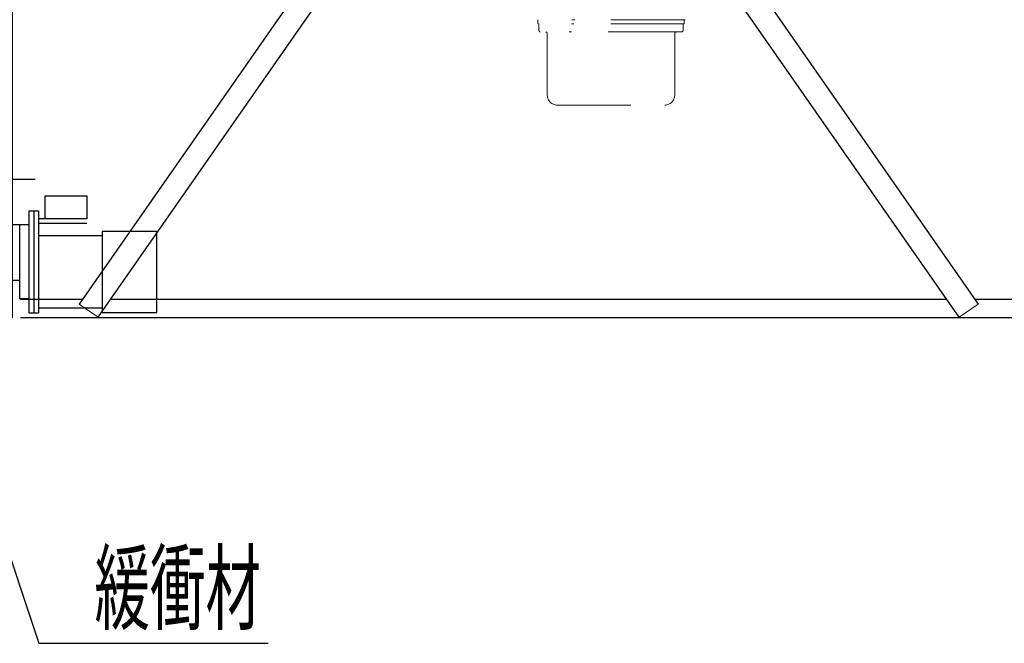
# Model space of a CAD drawing. Units: millimetres. Extents: x -185 to 185, y -134 to 137.
# Drawn here: x -106 to -64, y 34 to 61 of the extents above; entities that cross this region are included whole.
import ezdxf
from ezdxf.enums import TextEntityAlignment as Align

# ---------------------------------------------------------------- set-up
doc = ezdxf.new("R2010")
doc.units = ezdxf.units.MM
doc.header["$LTSCALE"] = 0.25
doc.linetypes.add('CENTER', pattern=[50.8, 31.75, -6.35, 6.35, -6.35])
doc.linetypes.add('DIVIDE', pattern=[31.75, 12.7, -6.35, 0, -6.35, 0, -6.35])
doc.layers.add('Layer0016', color=7, linetype='Continuous')
doc.styles.add('dcStyle0', font='txt.shx', dxfattribs={"width": 0.8, "bigfont": 'bigfont'})

# ---------------------------------------------------------------- blocks, each defined once
blk = doc.blocks.new('DC_GROUP_HSOI0507-R0_14')
at = {"layer": 'Layer0016', "color": 7, "linetype": 'Continuous', "lineweight": 25}
for p, q in [((-87.302, 72.16), (-103.785, 48.509)), ((-102.965, 47.937), (-86.083, 72.16))]:
    blk.add_line(p, q, dxfattribs=at)
at = {"layer": 'Layer0016', "color": 7, "linetype": 'Continuous', "lineweight": 13}
blk.add_line((-102.965, 47.937), (-103.785, 48.509), dxfattribs=at)
blk = doc.blocks.new('DC_GROUP_HSOI0507-R0_28')
at = {"layer": 'Layer0016', "color": 6, "linetype": 'DIVIDE', "lineweight": 18}
for p, q in [((-77.606, 60.8), (-84.005, 60.8)), ((-77.633, 60.8), (-83.977, 60.8)), ((-83.967, 60.8), (-83.967, 60.62)), ((-77.643, 60.62), (-83.967, 60.62)), ((-83.917, 60.62), (-83.917, 60.325)), ((-77.693, 60.62), (-77.693, 60.325)), ((-77.643, 60.8), (-77.643, 60.62)), ((-77.75, 60.268), (-83.86, 60.268)), ((-83.557, 60.208), (-83.557, 57.54)), ((-78.053, 60.208), (-78.053, 57.54)), ((-83.125, 57.108), (-78.485, 57.108))]:
    blk.add_line(p, q, dxfattribs=at)
for centre, radius, start, end in [((-83.86, 60.325), 0.057, 180, 270.0001), ((-83.617, 60.208), 0.06, 0, 90), ((-77.993, 60.208), 0.06, 90, 180), ((-77.75, 60.325), 0.057, 270.0001, 0), ((-83.125, 57.54), 0.432, 180, 270), ((-78.485, 57.54), 0.432, 270, 0)]:
    blk.add_arc(centre, radius, start, end, dxfattribs=at)
blk = doc.blocks.new('_Open30')
at = {"color": 0, "linetype": 'ByBlock', "lineweight": -2}
for p, q in [((-1, 0.267949), (0, 0)), ((0, 0), (-1, -0.267949)), ((0, 0), (-1, 0))]:
    blk.add_line(p, q, dxfattribs=at)
blk = doc.blocks.new('DC_GROUP_HSOI0507-R0_29')
at = {"layer": 'Layer0016', "color": 91, "linetype": 'Continuous', "lineweight": 25}
for p, q in [((-109.885, 46.91), (-105.525, 33.84)), ((-105.525, 33.84), (-95.625, 33.84))]:
    blk.add_line(p, q, dxfattribs=at)
at = {"layer": 'Layer0016', "color": 91, "xscale": 3.000002807615286, "yscale": 2.999989368223643, "rotation": 108.4495633530152}
blk.add_blockref('_Open30', (-109.885, 46.91), dxfattribs=at)
at = {"layer": 'Layer0016', "color": 7, "style": 'dcStyle0', "width": 0.988235}
blk.add_text('緩衝材', height=3, dxfattribs=at).set_placement((-103.125, 34.74), (-95.925, 34.74), align=Align.FIT)
blk = doc.blocks.new('DC_GROUP_HSOI0507-R0_35')
at = {"layer": 'Layer0016', "color": 7, "linetype": 'CENTER', "lineweight": 25}
for p, q in [((-109.885, 98.159), (-109.885, 45.994)), ((-113.585, 93.91), (-105.685, 93.91)), ((-113.585, 53.91), (-105.685, 53.91))]:
    blk.add_line(p, q, dxfattribs=at)
at = {"layer": 'Layer0016', "color": 30, "linetype": 'Continuous', "lineweight": 25}
for p, q in [((-110.985, 96.61), (-110.985, 97.61)), ((-108.785, 97.61), (-110.985, 97.61)), ((-108.785, 97.61), (-108.785, 96.61)), ((-112.585, 47.91), (-112.585, 96.61)), ((-112.585, 96.61), (-106.685, 96.61)), ((-106.685, 96.61), (-106.685, 77.46)), ((-106.685, 96.37), (-112.585, 96.37)), ((-111.085, 96.37), (-111.085, 77.46)), ((-108.185, 77.46), (-108.185, 96.37)), ((-110.815, 91.81), (-110.815, 96.01)), ((-110.815, 96.01), (-110.515, 96.01)), ((-110.515, 96.01), (-110.515, 91.81)), ((-108.955, 96.01), (-109.255, 96.01)), ((-109.255, 96.01), (-109.255, 91.81)), ((-108.955, 91.81), (-108.955, 96.01)), ((-109.255, 95.71), (-110.515, 95.71)), ((-110.815, 94.51), (-111.085, 94.51)), ((-108.955, 94.51), (-108.185, 94.51)), ((-111.085, 93.31), (-110.815, 93.31)), ((-108.185, 93.31), (-108.955, 93.31)), ((-110.515, 92.11), (-109.255, 92.11)), ((-110.515, 91.81), (-110.815, 91.81)), ((-109.255, 91.81), (-108.955, 91.81)), ((-111.085, 70.36), (-111.085, 56.37)), ((-108.185, 56.37), (-108.185, 70.36)), ((-106.685, 70.36), (-106.685, 47.91)), ((-108.185, 59.91), (-111.085, 59.91)), ((-111.085, 57.91), (-108.185, 57.91)), ((-111.545, 49.57), (-111.545, 56.37)), ((-111.545, 56.37), (-107.485, 56.37)), ((-107.485, 56.37), (-107.485, 49.57)), ((-105.249, 52.19), (-105.249, 53.19)), ((-105.249, 53.19), (-103.449, 53.19)), ((-103.449, 53.19), (-103.449, 52.19)), ((-105.945, 48.13), (-105.945, 52.53)), ((-105.945, 52.53), (-105.545, 52.53)), ((-105.745, 52.53), (-105.745, 48.13)), ((-105.545, 52.53), (-105.545, 48.33)), ((-106.345, 51.93), (-106.685, 51.93)), ((-106.345, 48.73), (-106.345, 51.93)), ((-105.945, 51.93), (-106.345, 51.93)), ((-103.449, 52.19), (-105.545, 52.19)), ((-103.449, 51.99), (-105.545, 51.99)), ((-100.425, 51.64), (-102.785, 51.64)), ((-102.785, 51.64), (-102.785, 48.14)), ((-100.425, 48.14), (-100.425, 51.64)), ((-102.785, 51.45), (-105.545, 51.45)), ((-107.485, 49.57), (-111.545, 49.57)), ((-111.085, 49.57), (-111.085, 48.15)), ((-108.185, 48.15), (-108.185, 49.57)), ((-106.345, 49.53), (-106.685, 49.53)), ((-105.945, 48.73), (-106.345, 48.73)), ((-112.585, 48.15), (-106.685, 48.15)), ((-105.945, 48.13), (-105.545, 48.13)), ((-105.545, 48.33), (-105.545, 48.13)), ((-102.785, 48.33), (-105.545, 48.33)), ((-102.785, 48.14), (-100.425, 48.14)), ((-106.685, 47.91), (-112.585, 47.91)), ((-110.985, 47.91), (-110.985, 46.91)), ((-108.785, 46.91), (-108.785, 47.91)), ((-108.785, 46.91), (-110.985, 46.91))]:
    blk.add_line(p, q, dxfattribs=at)
blk = doc.blocks.new('DC_GROUP_HSOI0507-R0_36')
at = {"layer": 'Layer0016', "color": 7, "linetype": 'Continuous', "lineweight": 25}
for p, q in [((-65.759, 47.937), (-82.64, 72.16)), ((-81.422, 72.16), (-64.938, 48.509))]:
    blk.add_line(p, q, dxfattribs=at)
at = {"layer": 'Layer0016', "color": 7, "linetype": 'Continuous', "lineweight": 13}
blk.add_line((-65.759, 47.937), (-64.938, 48.509), dxfattribs=at)

msp = doc.modelspace()

# ---------------------------------------------------------------- linework, layer by layer
at = {"layer": 'Layer0016', "color": 7, "linetype": 'Continuous', "lineweight": 25}
for p, q in [((-103.645, 48.71), (-106.325, 48.71)), ((-66.297, 48.71), (-102.426, 48.71)), ((-62.544, 48.71), (-65.078, 48.71)), ((26.555, 47.91), (-106.325, 47.91))]:
    msp.add_line(p, q, dxfattribs=at)

# ---------------------------------------------------------------- block references
at = {"layer": 'Layer0016', "linetype": 'Continuous'}
for name in ['DC_GROUP_HSOI0507-R0_35', 'DC_GROUP_HSOI0507-R0_28', 'DC_GROUP_HSOI0507-R0_14', 'DC_GROUP_HSOI0507-R0_36', 'DC_GROUP_HSOI0507-R0_29']:
    msp.add_blockref(name, (0, 0), dxfattribs=at)

doc.saveas('drawing.dxf')
